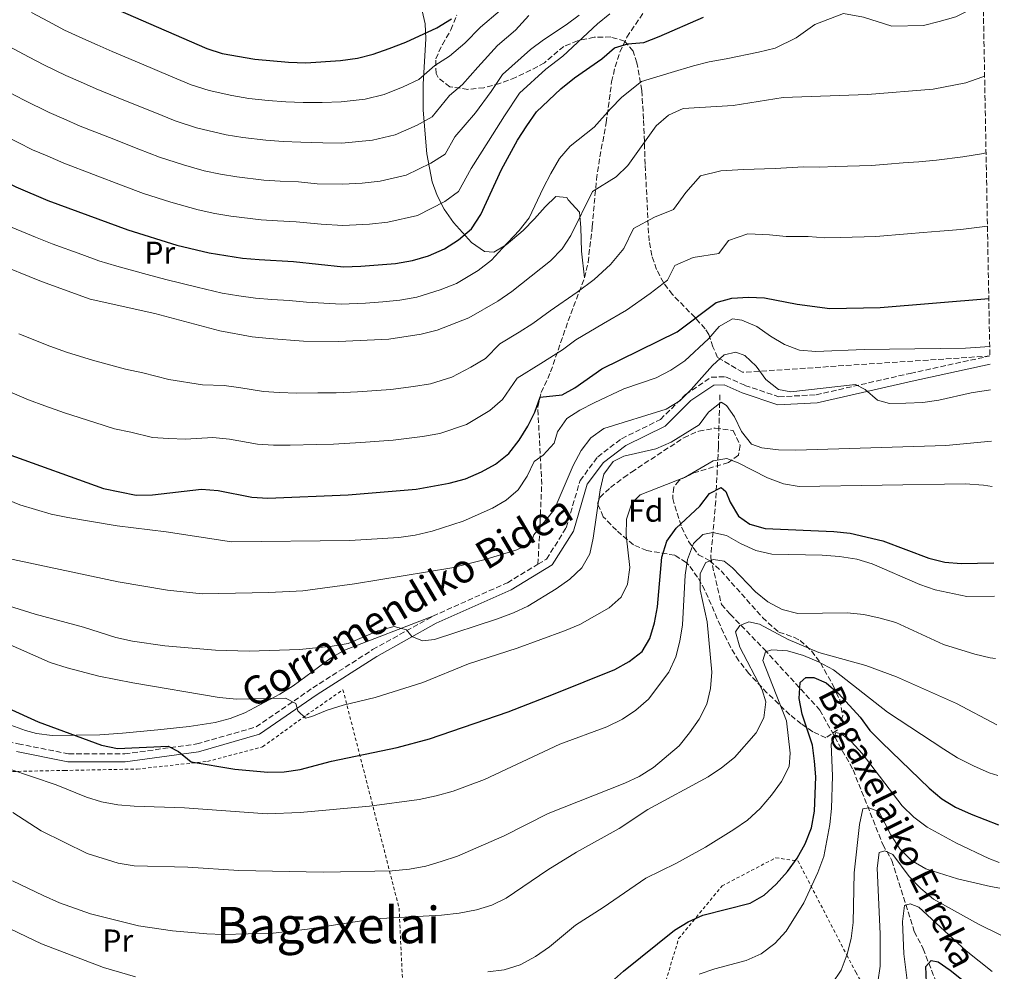
# Model space of a CAD drawing. Units: metres. Extents: x 623541 to 626969, y 4782763 to 4785138.
# Drawn here: x 626642 to 626954, y 4783706 to 4784007 of the extents above; entities that cross this region are included whole.
import ezdxf
from ezdxf.enums import TextEntityAlignment as Align

# ---------------------------------------------------------------- set-up
doc = ezdxf.new("R2010")
doc.units = ezdxf.units.M
doc.header["$MEASUREMENT"] = 0
doc.linetypes.add('DGN Style 2', pattern=[1.739922, 1.043953, -0.695969])
doc.linetypes.add('DGN Style 3', pattern=[2.435891, 1.739922, -0.695969])
for name, color, linetype, lineweight in [('Barranco lineal', 142, 'DGN Style 3', 13), ('Camino', 7, 'DGN Style 3', 0), ('Curva de nivel directora', 30, 'Continuous', 30), ('Curva de nivel intermedia', 30, 'Continuous', 0), ('Etiqueta de uso rústico', 92, 'Continuous', 0), ('Etiqueta de zona arbolada', 92, 'Continuous', 0), ('Línea de cambio de uso (parcela vista)', 92, 'Continuous', 0), ('Margen derecho', 7, 'Continuous', 0), ('Senda', 7, 'DGN Style 3', 0), ('Tela metálica o alambrada', 7, 'DGN Style 2', 0), ('Texto de arroyo-regatas y barrancos', 142, 'Continuous', 0), ('Texto de Área (paraje) menor', 7, 'Continuous', 0), ('Zona arbolada', 92, 'DGN Style 3', 0)]:
    doc.layers.add(name, color=color, linetype=linetype, lineweight=lineweight)
doc.styles.add('Style-Arial', font='arial.ttf')

msp = doc.modelspace()

# ---------------------------------------------------------------- linework, layer by layer
at = {"layer": 'Barranco lineal', "color": 142, "linetype": 'DGN Style 3', "lineweight": 13}
msp.add_polyline3d([(626863.66, 4783887.99, 761.48), (626863.2, 4783871.6, 756.15), (626862.36, 4783854.41, 748.53), (626860.76, 4783836.43, 741.67), (626864.17, 4783821.66, 737.1), (626866.96, 4783818.6, 736.34), (626877.72, 4783807.49, 731.77), (626895.26, 4783788.32, 722.62), (626905.78, 4783769.41, 716.52), (626915.21, 4783745.79, 711.95), (626918.04, 4783740.77, 711.95), (626925.12, 4783718.27, 702.81), (626927.95, 4783712.86, 702.81), (626937.4, 4783688.46, 694.43), (626940.62, 4783683.84, 694.43), (626950.8, 4783661.8, 687.57), (626953.59, 4783655.67, 686.11)], dxfattribs=at)
at = {"layer": 'Camino', "color": 7, "linetype": 'DGN Style 3', "lineweight": 0}
for points in [[(626806.15, 4783834.4, 761.68), (626808.87, 4783836.04, 762.44), (626815.06, 4783845.91, 762.44), (626819.46, 4783860.88, 760.92), (626825.03, 4783868.33, 760.92), (626832.57, 4783874.11, 760.92), (626844.86, 4783880.17, 763.21), (626852.84, 4783888.07, 763.21), (626860.95, 4783893.57, 763.21), (626865.49, 4783893.66, 763.21), (626871.6, 4783890.95, 763.21), (626882.32, 4783887.36, 763.97), (626894.06, 4783887.97, 764.73), (626923.87, 4783894.77, 767.02), (626949.02, 4783900.26, 768.56)], [(626638.54, 4783778.27, 745.56), (626641.8, 4783777.66, 745.68), (626657.75, 4783774.48, 747.2), (626675.49, 4783774.44, 748.73), (626698.28, 4783777.6, 751.01), (626717.01, 4783782.96, 753.3), (626734.96, 4783795.31, 757.11), (626753.89, 4783807.42, 758.63), (626772.89, 4783817.98, 761.68), (626796.47, 4783828.57, 762.44), (626806.15, 4783834.4, 761.68)]]:
    msp.add_polyline3d(points, dxfattribs=at)
at = {"layer": 'Curva de nivel directora', "color": 30, "linetype": 'Continuous', "lineweight": 30, "flags": 128}
for points, elevation in [([(626662.9, 4784014.32), (626701.47, 4783997.46), (626706.28, 4783995.92), (626716.66, 4783994.09), (626727.28, 4783993.12), (626732.72, 4783992.96), (626743.71, 4783993.64), (626749.06, 4783994.46), (626754.01, 4783995.67), (626759.15, 4783997.47), (626764.35, 4783999.47), (626774.14, 4784004.05), (626778.8, 4784006.89)], 825), ([(626538.7, 4784007.82), (626543.53, 4784005.55), (626561.67, 4783995.24), (626580.68, 4783986.9), (626594.77, 4783979.71), (626599.41, 4783976.92), (626608.17, 4783970.81), (626617.56, 4783965.82), (626641.1, 4783953.77), (626651.21, 4783949.39), (626676.46, 4783940.19), (626691.94, 4783935.25), (626702.2, 4783932.83), (626712.71, 4783931.21), (626717.96, 4783930.72), (626728.9, 4783930.15), (626744.71, 4783928.49), (626750.14, 4783928.66), (626761.12, 4783929.53), (626766.47, 4783930.49), (626771.55, 4783931.96)], 800), ([(626771.55, 4783931.96), (626776.55, 4783934.09), (626781.08, 4783936.99), (626785.13, 4783940.41), (626788.12, 4783944.99), (626794.59, 4783959.25), (626799.71, 4783968.45), (626802.63, 4783973.03), (626805.69, 4783977.47), (626813.4, 4783984.76), (626817.72, 4783988.18), (626826.38, 4783994.25), (626830.31, 4783997.66), (626834.53, 4783998.99), (626839.63, 4783999.41), (626844.44, 4784001.21), (626858.46, 4784007.38)], 800), ([(626699.73, 4783858.13), (626705.04, 4783857.77), (626715.69, 4783855.63), (626720.73, 4783855.33), (626746.12, 4783856.35), (626767.62, 4783858.14), (626778.06, 4783860.05), (626783.2, 4783861.46), (626788.27, 4783863.59), (626792.74, 4783866.03), (626796.93, 4783869.45), (626800.25, 4783873.64), (626802.91, 4783878.02), (626805.12, 4783882.51), (626806.86, 4783887.26), (626813.78, 4783887.98), (626817.8, 4783890.16), (626826.33, 4783896.15), (626850.19, 4783907.88), (626862.45, 4783917.15), (626867.4, 4783918.56), (626872.69, 4783918.86), (626877.8, 4783918.69), (626888.06, 4783916.6), (626898.43, 4783915.3), (626914.33, 4783915.61), (626948.68, 4783918.47)], 775), ([(626638.3, 4783869.37), (626668.82, 4783858.38), (626679.14, 4783856.22), (626684.25, 4783856.32), (626699.73, 4783858.13)], 775), ([(626638.69, 4783788.91), (626648.14, 4783784.64), (626668.18, 4783777.18), (626673.24, 4783776.16), (626689.2, 4783776.93), (626692.51, 4783775.23), (626696.5, 4783771.97), (626710.36, 4783769.62), (626720.79, 4783768.65), (626725.96, 4783768.75), (626730.99, 4783769.57), (626740.89, 4783772.12), (626761.62, 4783776.45), (626771.91, 4783779.2), (626796.69, 4783787.8), (626811.05, 4783793.32), (626830.41, 4783801.16), (626835.01, 4783803.67), (626839.07, 4783806.83), (626841.54, 4783810.94), (626842.95, 4783815.88), (626843.9, 4783820.94), (626845.36, 4783836.68), (626846.9, 4783841.68), (626849.83, 4783845.8), (626857.36, 4783852.82), (626860.42, 4783856.81), (626864.05, 4783858.65), (626865.52, 4783857.43), (626866.96, 4783854.06), (626869.53, 4783849.59), (626873.11, 4783847.1), (626877.99, 4783845.69), (626899.68, 4783844.74), (626904.86, 4783844.19), (626915.18, 4783841.84), (626929.69, 4783836.29), (626934.76, 4783835.02), (626939.94, 4783834.66), (626950.24, 4783834.82)], 750), ([(626825.65, 4783698.99), (626833.18, 4783705.81), (626849.29, 4783718.76), (626853.63, 4783721.4), (626858.3, 4783723.52), (626873.28, 4783727.28), (626877.69, 4783729.79), (626881.48, 4783733.27), (626885.07, 4783737.27), (626888.06, 4783741.52), (626890.66, 4783746.02), (626892.59, 4783751.1), (626893.54, 4783756.35), (626893.98, 4783767.16), (626893.62, 4783772.2), (626892.93, 4783777.23), (626889.73, 4783786.98), (626888.72, 4783791.94), (626889.01, 4783796.99), (626890.88, 4783798.66), (626893.36, 4783798.64), (626897.26, 4783796.89), (626901.19, 4783793.56), (626908.01, 4783786.03), (626911.11, 4783781.9), (626914.85, 4783778.05), (626929.79, 4783763.67), (626933.85, 4783760.28), (626938.16, 4783757.62), (626943.11, 4783755.36), (626951.79, 4783752.04)], 725), ([(626928.97, 4783702.22), (626928.74, 4783707.25), (626930.47, 4783709.18), (626932.64, 4783708.7), (626936.49, 4783706.09), (626944.74, 4783699.51)], 700)]:
    msp.add_lwpolyline(points, dxfattribs=dict(at, elevation=elevation))
at = {"layer": 'Curva de nivel intermedia', "color": 30, "linetype": 'Continuous', "lineweight": 0, "flags": 128}
for points, elevation in [([(626887.81, 4784000.8), (626893.7, 4784005.07), (626902.73, 4784008.5), (626909.05, 4784007.4), (626918.02, 4784004.54), (626928.02, 4784004.72), (626933.01, 4784006.01), (626938.25, 4784007.44), (626945.12, 4784010.85), (626946.93, 4784012.1)], 795), ([(626828.85, 4784008.47), (626824.99, 4784005.25), (626813.99, 4783995.02), (626808.61, 4783990.93), (626800.31, 4783983.36), (626795.53, 4783976.14), (626790.5, 4783968.21), (626785.02, 4783959.53), (626780.98, 4783952.22), (626776.69, 4783949.09), (626768.04, 4783944.7), (626758.71, 4783942.52), (626752.84, 4783941.97), (626744.51, 4783941.52), (626737.62, 4783941.88), (626729.66, 4783942.71), (626723.82, 4783942.99), (626718.69, 4783943.3), (626709.05, 4783944.47), (626704, 4783945.28), (626698.7, 4783946.47), (626690.05, 4783948.9), (626681.46, 4783951.64), (626674.99, 4783954.09), (626665.64, 4783957.63), (626656.29, 4783961.17), (626650.96, 4783963.49), (626646.38, 4783965.48), (626637.31, 4783970.05)], 805), ([(626819.22, 4784007.99), (626815.09, 4784004.9), (626807.85, 4784000.17), (626803.81, 4783997.11), (626794.93, 4783989.24), (626791.35, 4783983.83), (626786.41, 4783977.17), (626779.85, 4783969.51), (626776.82, 4783964.03), (626772.3, 4783961.18), (626764.53, 4783957.44), (626756.3, 4783955.5), (626750.56, 4783954.89), (626744.31, 4783954.55), (626736.39, 4783954.65), (626730.43, 4783955.27), (626724.68, 4783955.52), (626719.43, 4783955.89), (626710.95, 4783956.88), (626705.8, 4783957.72), (626700.6, 4783958.83), (626694.1, 4783960.66), (626686.46, 4783963.1), (626679.99, 4783965.64), (626670.68, 4783969.3), (626661.38, 4783972.96), (626656.24, 4783975.19), (626651.66, 4783977.19), (626643.71, 4783981.12), (626638.91, 4783983.63)], 810), ([(626803.24, 4784007.88), (626799.01, 4784003.28), (626793.33, 4783998.4), (626787.16, 4783991.52), (626782.32, 4783986.13), (626778.22, 4783982.59), (626772.66, 4783975.85), (626767.92, 4783973.28), (626761.03, 4783970.19), (626753.88, 4783968.49), (626744.11, 4783967.58), (626738.16, 4783967.6), (626731.19, 4783967.84), (626725.55, 4783968.06), (626720.16, 4783968.47), (626712.85, 4783969.28), (626707.6, 4783970.16), (626698.16, 4783972.41), (626691.46, 4783974.55), (626684.98, 4783977.2), (626675.73, 4783980.97), (626666.47, 4783984.74), (626661.51, 4783986.9), (626656.93, 4783988.9), (626650.11, 4783992.19), (626645.13, 4783994.82), (626638.93, 4783998.07)], 815), ([(626794.22, 4784009.45), (626787.99, 4784004.24), (626782.98, 4783999.2), (626778.23, 4783995.09), (626773.55, 4783992.09), (626768.5, 4783987.66), (626763.53, 4783985.38), (626757.52, 4783982.93), (626751.47, 4783981.48), (626743.91, 4783980.61), (626737.94, 4783980.44), (626731.96, 4783980.4), (626726.42, 4783980.59), (626720.9, 4783981.05), (626714.75, 4783981.69), (626709.4, 4783982.61), (626702.22, 4783984.16), (626696.47, 4783986.01), (626689.98, 4783988.75), (626680.77, 4783992.64), (626671.56, 4783996.53), (626666.79, 4783998.61), (626662.21, 4784000.61), (626656.51, 4784003.25), (626651.36, 4784006.01), (626646.05, 4784008.81)], 820), ([(626639.87, 4783940.84), (626647.27, 4783937.78), (626652.54, 4783935.76), (626661.93, 4783932.33), (626667.3, 4783930.36), (626672.97, 4783928.65), (626682.62, 4783926.05), (626688.46, 4783924.46), (626698.43, 4783921.97), (626706.36, 4783920.12), (626711.61, 4783919.25), (626716.89, 4783918.54), (626722.05, 4783918.13), (626727.52, 4783917.78), (626732.95, 4783917.3), (626743.91, 4783916.64), (626751.61, 4783916.99), (626757.06, 4783917.34), (626762.53, 4783917.94), (626767.82, 4783918.81), (626775.24, 4783921.12), (626780.41, 4783923.21), (626787.27, 4783927.31), (626791.49, 4783930.53), (626794.95, 4783934.37), (626800.17, 4783939.96), (626803.37, 4783943.95), (626807.77, 4783953.3), (626810.19, 4783957.94), (626812.99, 4783962.64), (626816.34, 4783966.58), (626823.96, 4783972.61), (626829.05, 4783978.37), (626832.7, 4783982.03), (626838.84, 4783987.04), (626848.24, 4783989.87), (626855.31, 4783992.03), (626860.24, 4783993.24), (626865.7, 4783994.21), (626875.85, 4783996.31), (626881.19, 4783997.59), (626887.81, 4784000.8)], 795), ([(626634.06, 4783929.9), (626649.17, 4783923.84), (626664.6, 4783918.19), (626684.99, 4783913.67), (626705.59, 4783908.18), (626715.83, 4783906.35), (626721.15, 4783905.8), (626732.03, 4783904.97), (626743.1, 4783904.79), (626758.99, 4783905.62), (626769.18, 4783907.13), (626774.26, 4783908.47), (626784.26, 4783912.34), (626793.46, 4783917.62), (626797.85, 4783920.65), (626810.16, 4783930.39), (626813.76, 4783934.12), (626816.56, 4783938.37), (626823.36, 4783952.25), (626830.86, 4783956.91), (626834.52, 4783960.46), (626843.57, 4783973.01), (626847.37, 4783976.42), (626852.04, 4783978.54), (626867.87, 4783979.44), (626883.66, 4783981.97), (626910.29, 4783982.88), (626931.14, 4783984.6), (626941.38, 4783986.63), (626946.52, 4783988.43), (626947.37, 4783988.77)], 790), ([(626857.51, 4783957.18), (626863.96, 4783958.78), (626871.18, 4783959.19), (626881.18, 4783959.55), (626890.11, 4783960.09), (626895.25, 4783959.97), (626900.24, 4783960.12), (626911.64, 4783960.46), (626916.62, 4783960.87), (626921.6, 4783961.28), (626926.59, 4783961.69), (626932.18, 4783962.16), (626940.43, 4783963.22), (626946.39, 4783964.13), (626947.82, 4783964.49)], 785), ([(626642.03, 4783907.3), (626651.8, 4783903.39), (626657.4, 4783901.35), (626665.36, 4783898.93), (626675.77, 4783896.09), (626681.23, 4783894.9), (626689.48, 4783892.8), (626700.13, 4783891.09), (626706.91, 4783890.91), (626712.24, 4783890.16), (626719.33, 4783889.08), (626724.33, 4783888.72), (626729.93, 4783888.49), (626736.59, 4783888.57), (626742.31, 4783888.57), (626749.09, 4783888.96), (626759.68, 4783889.61), (626766.81, 4783890.58), (626772.14, 4783891.44), (626778.93, 4783893.51), (626784.92, 4783896.67), (626789.59, 4783899.44), (626794.1, 4783904.05), (626800.23, 4783907.74), (626804.5, 4783910.49), (626809.96, 4783914.55), (626818.54, 4783920.44), (626823.93, 4783924.41), (626829.1, 4783929.21), (626833.32, 4783934.29), (626836.39, 4783940.55), (626843.04, 4783944.13), (626848.95, 4783946.53), (626852.85, 4783951.94), (626857.51, 4783957.18)], 785), ([(626884.62, 4783938.07), (626891.56, 4783938.03), (626896.84, 4783937.64), (626901.84, 4783937.76), (626912.98, 4783938.03), (626922.95, 4783938.86), (626927.93, 4783939.27), (626933.22, 4783939.71), (626939.86, 4783940.26), (626948.26, 4783941.25)], 780), ([(626634.88, 4783890.75), (626645.05, 4783886.38), (626650.2, 4783884.51), (626656.47, 4783882.25), (626666, 4783879.27), (626672.3, 4783877.23), (626677.47, 4783876.13), (626684.31, 4783874.51), (626689.33, 4783874.15), (626694.67, 4783873.99), (626703.32, 4783874.52), (626708.64, 4783873.97), (626717.51, 4783872.35), (626722.53, 4783872.03), (626727.83, 4783872.01), (626736.16, 4783872.25), (626741.51, 4783872.35), (626750.1, 4783872.86), (626760.37, 4783873.61), (626769.67, 4783874.81), (626775.1, 4783875.74), (626783.6, 4783878.55), (626790.92, 4783883.06), (626794.92, 4783886.54), (626799.61, 4783893.28), (626807.01, 4783897.86), (626813.88, 4783902.24), (626818.14, 4783905.35), (626826.92, 4783910.5), (626834.1, 4783914.69), (626841.64, 4783920.05), (626847.15, 4783924.22), (626849.42, 4783928.85), (626855.22, 4783931.34), (626863.38, 4783932.61), (626866.39, 4783936.8), (626872.54, 4783938.83), (626879.4, 4783938.54), (626884.62, 4783938.07)], 780), ([(626863.41, 4783909.63), (626867.68, 4783912), (626870.57, 4783911.53), (626875.39, 4783909.6), (626879.71, 4783906.47), (626884.08, 4783903.88), (626888.83, 4783902.14), (626894.01, 4783901.65), (626909.25, 4783902.27), (626941.32, 4783902.7), (626948.97, 4783903.28)], 770), ([(626618.02, 4783863.2), (626642.31, 4783853.2), (626652.25, 4783850.25), (626657.51, 4783849.18), (626673.14, 4783846.6), (626688.63, 4783844.61), (626709.25, 4783841.48), (626746.62, 4783841.94), (626762.19, 4783842.9), (626767.35, 4783843.59), (626772.75, 4783844.88), (626782.51, 4783848.01), (626791.73, 4783852.19), (626796.07, 4783854.69), (626799.93, 4783857.98), (626802.79, 4783862.22), (626804.99, 4783866.85), (626807.84, 4783868.87), (626811.3, 4783872.67), (626812.34, 4783876.29), (626815.33, 4783880.54), (626819.34, 4783883.1), (626823.88, 4783885.48), (626833.35, 4783889.92), (626843.56, 4783893.4), (626848.16, 4783895.78), (626852.56, 4783898.74), (626860.08, 4783905.7), (626863.41, 4783909.63)], 770), ([(626636.8, 4783836.69), (626673.42, 4783828.89), (626689.05, 4783826.18), (626700.01, 4783825.09), (626721.02, 4783825.43), (626731.81, 4783825.97), (626748.13, 4783828.25), (626778.87, 4783833.3), (626789.42, 4783835.93), (626799.51, 4783838.94), (626803.99, 4783841.26), (626804.85, 4783843.7), (626811.31, 4783851.61), (626817.32, 4783865.61), (626819.78, 4783870.37), (626822.91, 4783874.36), (626826.98, 4783877.32), (626846.64, 4783883.4), (626850.97, 4783886.1), (626854.63, 4783889.64), (626861.29, 4783897.24), (626865.02, 4783900.65), (626868.67, 4783901.51), (626871.51, 4783900.38), (626875.18, 4783897.05), (626878.2, 4783892.85), (626882.19, 4783889.66), (626886.14, 4783888.88), (626906.58, 4783891.25), (626909.63, 4783889.67), (626913.49, 4783886.28)], 765), ([(626913.49, 4783886.28), (626917.31, 4783885.24), (626922.48, 4783885.34), (626927.84, 4783885.57), (626932.93, 4783886.26), (626943.1, 4783888.62), (626949.22, 4783889.56)], 765), ([(626677.92, 4783810.06), (626688.23, 4783808.63), (626704.23, 4783807.3), (626714.85, 4783806.92), (626730.81, 4783807.43), (626741.13, 4783808.48), (626746.16, 4783809.36), (626755.57, 4783813.41), (626760.72, 4783814.69), (626764.6, 4783813.72), (626766.28, 4783811.52), (626769.64, 4783810.22), (626773.43, 4783810.62), (626793.34, 4783817.16), (626798.41, 4783819.03), (626802.95, 4783821.21), (626811.94, 4783826.69), (626816.21, 4783829.72), (626820, 4783833.33), (626822.6, 4783837.7), (626823.61, 4783842.63), (626825.8, 4783857.99), (626827.01, 4783862.92), (626829.88, 4783866.91), (626833.32, 4783868.61), (626843.42, 4783870.91), (626848.29, 4783872.96), (626857.15, 4783878.51), (626860.09, 4783882.49), (626864.09, 4783885.65), (626865.74, 4783884.63), (626868.3, 4783881.01), (626870.49, 4783876.34), (626873.71, 4783872.41), (626876.94, 4783871.23), (626882.25, 4783870.62), (626887.69, 4783870.52), (626935.13, 4783871.91), (626949.52, 4783873.35)], 760), ([(626637.42, 4783809.74), (626651.88, 4783803.34), (626657.28, 4783801.62), (626667.29, 4783799.06), (626678.06, 4783796.91), (626705.33, 4783792.27), (626710.9, 4783791.79), (626726.35, 4783792.03), (626729.59, 4783790.39), (626730.22, 4783788.05), (626732.62, 4783785.8), (626734.64, 4783786.23), (626739.51, 4783788.29), (626744.52, 4783789.9), (626754.69, 4783792.32), (626769.79, 4783797), (626784.14, 4783802.98), (626799.62, 4783807.93), (626814.58, 4783813.33), (626819.38, 4783815.32), (626828.71, 4783820.61), (626832.5, 4783823.96), (626834.45, 4783828.12), (626835.2, 4783833.37), (626834.02, 4783843.63), (626834.12, 4783848.67), (626835.78, 4783853.74), (626838.48, 4783856.35), (626852.71, 4783861.99), (626861.52, 4783867.14), (626865.89, 4783867.88), (626869.45, 4783866.51), (626878.71, 4783861.72), (626883.79, 4783859.85), (626888.71, 4783858.97), (626941.2, 4783859.79), (626946.97, 4783859.38), (626949.79, 4783858.98)], 755), ([(626638.91, 4783769.78), (626653.87, 4783764.71), (626663.38, 4783760.77), (626668.19, 4783759.29), (626673.31, 4783758.34), (626678.49, 4783757.92), (626694.35, 4783757.44), (626720.51, 4783755.47), (626730.97, 4783755.93), (626752.87, 4783757.93), (626768.6, 4783760), (626773.95, 4783761.16), (626779.29, 4783762.63), (626789.23, 4783766.36), (626813.11, 4783777.57), (626827.93, 4783782.96), (626832.86, 4783785.42), (626837.12, 4783788.25), (626841.05, 4783791.73), (626847.49, 4783800.3), (626849.76, 4783805.12), (626851.03, 4783810.13), (626851.85, 4783815.31), (626852.66, 4783830.91), (626853.41, 4783835.9), (626855.34, 4783840.98), (626858.23, 4783843.85), (626861.43, 4783844.44), (626865.77, 4783843.48), (626870.14, 4783841.01), (626875.03, 4783838.75), (626880.09, 4783837.6), (626896, 4783837.32), (626901.51, 4783836.91), (626906.96, 4783836.03), (626911.84, 4783834.55), (626926.83, 4783827.97), (626931.77, 4783826.3), (626941.7, 4783824.2), (626950.44, 4783824.32)], 745), ([(626640.17, 4783755.95), (626649.12, 4783750.1), (626663.6, 4783742.92), (626673.48, 4783739.91), (626678.47, 4783739.09), (626695.44, 4783738.63), (626711.56, 4783737.57), (626738.29, 4783737.05), (626760.01, 4783737.47), (626765.57, 4783737.97), (626770.66, 4783738.92), (626775.6, 4783740.39), (626780.74, 4783742.13), (626795.48, 4783748.57), (626809.35, 4783755.59), (626833.65, 4783765.16), (626838.19, 4783767.28), (626842.72, 4783770.12), (626850.77, 4783777.02), (626854.09, 4783781.08), (626857.09, 4783785.46), (626859.55, 4783790.15), (626860.7, 4783795.08), (626861.12, 4783800.33), (626859.63, 4783816.21), (626857.4, 4783826.32), (626857.43, 4783831.49), (626859.2, 4783834.93), (626861.67, 4783835.96), (626865.01, 4783835.43), (626867.61, 4783833.32), (626874.89, 4783825.67), (626878.82, 4783822.54), (626883.32, 4783820.08), (626888.32, 4783818.87), (626903.96, 4783819.04), (626909.21, 4783818.49), (626914.34, 4783817.41), (626919.34, 4783816), (626934.4, 4783809.09), (626944.22, 4783805.95), (626949.09, 4783804.8), (626950.81, 4783804.62)], 740), ([(626626.83, 4783824.98), (626647.18, 4783818.63), (626662.45, 4783814.54), (626672.66, 4783811.27), (626677.92, 4783810.06)], 760), ([(626640, 4783734.34), (626649.72, 4783729.68), (626654.87, 4783727.42), (626664.69, 4783723.88), (626679.83, 4783720.12), (626690.59, 4783718.56), (626701.42, 4783717.53), (626706.59, 4783717.37), (626722.43, 4783717.81), (626733.27, 4783719.07), (626754.48, 4783722.3), (626775.67, 4783723.43), (626781.23, 4783724.06), (626786.77, 4783725.15), (626791.59, 4783726.62), (626796.06, 4783728.87), (626809.24, 4783737.83), (626818.36, 4783743.38), (626831.83, 4783750.91), (626840.88, 4783756.91), (626859.93, 4783767.24), (626864.13, 4783770), (626868.32, 4783773.36), (626875.11, 4783781.09), (626877.51, 4783785.85), (626878.19, 4783790.9), (626877.01, 4783794.67), (626869.93, 4783808.22), (626868.59, 4783813.04), (626869.93, 4783815.09), (626872.85, 4783816.2), (626876.14, 4783815.48), (626885.21, 4783810.61), (626894.97, 4783806.55), (626909.85, 4783802.39), (626919.55, 4783798.78), (626938.5, 4783790.37), (626951.2, 4783783.61)], 735), ([(626790.32, 4783705.53), (626795.48, 4783706.16), (626800.49, 4783707.76), (626805.35, 4783710.35), (626809.81, 4783713.44), (626818.05, 4783720.35), (626826.78, 4783725.89), (626840.29, 4783735.19), (626849.75, 4783739.82), (626859.08, 4783744.98), (626868.07, 4783750.59), (626872.4, 4783753.55), (626876.45, 4783757.23), (626879.97, 4783761.43), (626883.1, 4783765.68), (626885.62, 4783770.44), (626885.87, 4783774.64), (626884.69, 4783784.89), (626877.24, 4783803.93), (626878.04, 4783806.7), (626880.06, 4783807.32), (626885.04, 4783807.03), (626890.11, 4783805.56), (626894.86, 4783803.55), (626899.56, 4783801.03), (626916.65, 4783787.68), (626934.42, 4783775.91), (626938.8, 4783773.25), (626943.82, 4783770.73), (626948.84, 4783768.47), (626951.5, 4783767.63)], 730), ([(626894.63, 4783736.91), (626896.5, 4783741.99), (626898.4, 4783752.17), (626898.95, 4783757.22), (626899.27, 4783767.51), (626898.82, 4783777.58), (626900.32, 4783781.21), (626902.09, 4783780.79), (626905.28, 4783778.3), (626908.63, 4783774.57), (626921.33, 4783758.05), (626925, 4783754.46), (626929.25, 4783751.33), (626938.51, 4783746.28), (626948.69, 4783741.43), (626952.01, 4783740.1)], 720), ([(626573.62, 4783685.14), (626580.16, 4783715.97), (626581.19, 4783726.66), (626581.38, 4783737.27), (626580.75, 4783742.69), (626579.67, 4783747.65), (626575.19, 4783762.29), (626575.55, 4783767.4), (626577.36, 4783768.81), (626579.92, 4783768.6), (626584.08, 4783766.39), (626595.93, 4783756.61), (626606.94, 4783745.95), (626618.1, 4783734.06), (626622.04, 4783730.54), (626630.08, 4783724.34), (626634.32, 4783721.48), (626649.19, 4783714.37), (626668.78, 4783706.96), (626678.86, 4783703.95)], 730), ([(626899.19, 4783701.86), (626901.99, 4783706.04), (626903.86, 4783711.19), (626905.14, 4783716.06), (626905.82, 4783721.18), (626906.17, 4783736.83), (626907.77, 4783752.12), (626908.85, 4783757.05), (626910.81, 4783757.41), (626913.91, 4783756.23), (626917.72, 4783748.91), (626920.56, 4783744.44), (626924.23, 4783740.78), (626928.8, 4783738.12), (626938.81, 4783734.91), (626949.27, 4783732.5), (626952.16, 4783732.01)], 715), ([(626907.31, 4783688.6), (626910.05, 4783692.52), (626912.18, 4783697.21), (626913.59, 4783702.28), (626914.34, 4783707.33), (626914.34, 4783717.55), (626913.41, 4783738.28), (626914.03, 4783743.27), (626915.85, 4783743.83), (626918.36, 4783742.7), (626923.48, 4783735.73), (626927.15, 4783731.94), (626931.21, 4783728.55), (626945.44, 4783720.58), (626952.44, 4783717.17)], 710), ([(626857.16, 4783704.82), (626862.03, 4783706.55), (626872, 4783709.17), (626876.67, 4783711.22), (626881.06, 4783714.52), (626884.65, 4783718.38), (626890.17, 4783727.4), (626894.63, 4783736.91)], 720), ([(626923.04, 4783701.09), (626921.79, 4783711.21), (626921.4, 4783721.48), (626922.08, 4783726.54), (626923.84, 4783727.1), (626926.55, 4783725.97), (626941.48, 4783712.19), (626949.79, 4783705.67)], 705)]:
    msp.add_lwpolyline(points, dxfattribs=dict(at, elevation=elevation))
at = {"layer": 'Línea de cambio de uso (parcela vista)', "color": 92, "linetype": 'Continuous', "lineweight": 0}
for points in [[(626769.58, 4784009.39, 825.67), (626770.53, 4784005.28, 824.73), (626770.68, 4784000.52, 823.52), (626769.87, 4783986.17, 819.15), (626769.9, 4783977.95, 816.35), (626770.97, 4783964.15, 810.71), (626772.74, 4783955.36, 806.63), (626774.31, 4783951.03, 804.65), (626776.5, 4783946.72, 802.79), (626779.44, 4783942.41, 801.09), (626785.13, 4783936.1, 798.91), (626789.23, 4783933.27, 797.54), (626792.23, 4783933.12, 796.54), (626796.14, 4783935.36, 795.2), (626801.47, 4783939.93, 793.49), (626805.06, 4783943.58, 792.89), (626808.4, 4783947.42, 792.89), (626811.79, 4783950.67, 792.73), (626815.31, 4783950.35, 791.96), (626815.72, 4783949.58, 791.2), (626819.3, 4783945.74, 790.44), (626819.75, 4783940.89, 789.42), (626819.92, 4783933.39, 788.2), (626820.84, 4783924.92, 785.11)], [(626639.47, 4783783.53, 749.11), (626644.11, 4783781.85, 749.78), (626647.56, 4783780.95, 750.05), (626652.51, 4783780.27, 750.05), (626667.63, 4783780.46, 750.74), (626674.79, 4783781, 750.79), (626685.99, 4783782.03, 751.34), (626695.88, 4783783.15, 752.18), (626704.08, 4783784.39, 753.1), (626708.88, 4783785.62, 753.73), (626713.48, 4783787.45, 754.38), (626724.58, 4783793.37, 756.15), (626728.8, 4783796.01, 756.96), (626740.77, 4783804.82, 759.65), (626745.01, 4783807.3, 760.36), (626772.89, 4783817.98, 763.01)]]:
    msp.add_polyline3d(points, dxfattribs=at)
at = {"layer": 'Margen derecho', "color": 7, "linetype": 'Continuous', "lineweight": 0}
msp.add_polyline3d([(626641.32, 4783775.2, 745.68), (626657.5, 4783771.98, 747.2), (626675.66, 4783771.94, 748.73), (626698.79, 4783775.15, 751.01), (626718.09, 4783780.67, 753.3), (626736.34, 4783793.23, 757.11), (626755.17, 4783805.27, 758.63), (626774.01, 4783815.74, 761.68), (626797.63, 4783826.35, 762.44), (626810.68, 4783834.21, 762.44), (626817.36, 4783844.88, 762.44), (626821.74, 4783859.74, 760.92), (626826.82, 4783866.55, 760.92), (626833.89, 4783871.98, 760.92), (626846.33, 4783878.11, 763.21), (626854.44, 4783886.13, 763.21), (626861.73, 4783891.08, 763.21), (626864.99, 4783891.15, 763.21), (626870.69, 4783888.62, 763.21), (626881.97, 4783884.84, 763.97), (626894.4, 4783885.48, 764.73), (626924.42, 4783892.33, 767.02), (626949.07, 4783897.71, 768.53)], dxfattribs=at)
at = {"layer": 'Senda', "color": 7, "linetype": 'DGN Style 3', "lineweight": 0}
msp.add_polyline3d([(626806.15, 4783834.4, 761.68), (626806.8, 4783847.56, 763.97), (626807.35, 4783859.66, 768.54), (626806.09, 4783884.22, 774.64), (626807.19, 4783888.76, 776.17), (626810.16, 4783895.23, 778.45), (626815.7, 4783911.34, 782.26), (626820.84, 4783924.92, 786.02), (626821.99, 4783929.85, 787.15), (626823.32, 4783941.14, 789.11), (626824.64, 4783956.04, 790.36), (626825.72, 4783963.21, 791.41), (626827.75, 4783974.01, 793.69), (626829.45, 4783986.92, 797.5), (626830.51, 4783991.64, 798.51), (626832.08, 4783996.3, 799.51), (626834.24, 4784001.06, 800.54), (626840.69, 4784010.55, 802.83)], dxfattribs=at)
at = {"layer": 'Tela metálica o alambrada', "color": 7, "linetype": 'DGN Style 2', "lineweight": 0}
for points in [[(626714.3, 4783663.04, 716.52), (626684.22, 4783664.4, 718.05), (626657.92, 4783672.48, 718.81), (626641.42, 4783678.01, 720.34), (626627.36, 4783698.81, 724.15), (626631.81, 4783730.5, 733.29), (626636.53, 4783768.84, 743.96), (626656.42, 4783769.22, 747.77), (626679.44, 4783769.67, 749.29), (626701.63, 4783772.06, 750.05), (626719.11, 4783776.69, 752.34), (626732.96, 4783786.72, 756.15), (626744.51, 4783794.75, 756.15), (626762.25, 4783725.63, 736.34), (626764.93, 4783668.32, 719.57), (626743.16, 4783663.6, 718.81), (626736.53, 4783663.47, 718.05), (626714.3, 4783663.04, 716.52)], [(626922.6, 4783607.4, 685.28), (626894.64, 4783640.41, 699.76), (626866.22, 4783676.93, 712.71), (626846.27, 4783699.17, 721.86), (626846.59, 4783702.69, 722.62), (626850.62, 4783716.04, 724.91), (626864.35, 4783732.7, 728.72), (626881.34, 4783741.61, 727.19), (626888.39, 4783740.58, 724.91), (626903.8, 4783710.83, 716.52), (626906.63, 4783705.42, 715.76), (626942.62, 4783641.35, 692.9), (626950.68, 4783628.24, 686.04), (626945.76, 4783619.95, 686.81), (626932.72, 4783608.38, 685.28), (626928.45, 4783607.51, 685.28), (626922.6, 4783607.4, 685.28)]]:
    msp.add_polyline3d(points, dxfattribs=at)
at = {"layer": 'Zona arbolada', "color": 92, "linetype": 'DGN Style 3', "lineweight": 0}
for points in [[(626944.7093, 4784131.25, 756.9148), (626949.02, 4783900.26, 768.56), (626870.86, 4783895.09, 771.4), (626862.93, 4783899.81, 773.16), (626861.47, 4783903.17, 777.49), (626860.17, 4783907, 781.65), (626859.01, 4783908.88, 782.82), (626855.8, 4783912.4, 783.75), (626848.67, 4783919.66, 784.81), (626845.85, 4783923.45, 785.87), (626843.67, 4783927.62, 787.62), (626842.1, 4783932.04, 789.58), (626841.3, 4783936.63, 791.2), (626840.96, 4783941.46, 792.17), (626840.29, 4783956.36, 793.8), (626840.04, 4783960.8, 795.01), (626839.55, 4783975.13, 800.72), (626838.99, 4783984.24, 804.86), (626837.42, 4783992.93, 809.12), (626836.22, 4783996.63, 811.01), (626833.54, 4783999.75, 813.34), (626829.17, 4784001.11, 815.91), (626823.94, 4784001.04, 818.46), (626818.65, 4783999.91, 820.75), (626814.34, 4783998.15, 822.44), (626808.2, 4783992.96, 822.44), (626803.84, 4783990.59, 822.73), (626799.09, 4783988.32, 823.01), (626794.11, 4783986.41, 823.34), (626789.04, 4783985.07, 823.79), (626784.02, 4783984.55, 824.41), (626778.3, 4783985.35, 825.49), (626774.56, 4783988.26, 827.31), (626773.92, 4783989.56, 827.78), (626773.85, 4783994.15, 829), (626775.93, 4783998.75, 830.21), (626778.64, 4784003.37, 831.39), (626780.45, 4784008.04, 832.55)], [(626949.02, 4783900.26, 772.1), (626870.86, 4783895.09, 771.4), (626862.93, 4783899.81, 773.16), (626861.47, 4783903.17, 777.49), (626860.17, 4783907, 781.65), (626859.01, 4783908.88, 782.82), (626855.8, 4783912.4, 783.75), (626848.67, 4783919.66, 784.81), (626845.85, 4783923.45, 785.87), (626843.67, 4783927.62, 787.62), (626842.1, 4783932.04, 789.58), (626841.3, 4783936.63, 791.2), (626840.96, 4783941.46, 792.17), (626840.29, 4783956.36, 793.8), (626840.04, 4783960.8, 795.01), (626839.55, 4783975.13, 800.72), (626838.99, 4783984.24, 804.86), (626837.42, 4783992.93, 809.12), (626836.22, 4783996.63, 811.01), (626833.54, 4783999.75, 813.34), (626829.17, 4784001.11, 815.91), (626823.94, 4784001.04, 818.46), (626818.65, 4783999.91, 820.75), (626814.34, 4783998.15, 822.44), (626808.2, 4783992.96, 822.44), (626803.84, 4783990.59, 822.73), (626799.09, 4783988.32, 823.01), (626794.11, 4783986.41, 823.34), (626789.04, 4783985.07, 823.79), (626784.02, 4783984.55, 824.41), (626778.3, 4783985.35, 825.49), (626774.56, 4783988.26, 827.31), (626773.92, 4783989.56, 827.78), (626773.85, 4783994.15, 829), (626775.93, 4783998.75, 830.21), (626778.64, 4784003.37, 831.39), (626780.45, 4784008.04, 832.55)], [(626897.21, 4783779.54, 730.33), (626893.02, 4783781.47, 730.94), (626889.4, 4783783.91, 732.33), (626885.78, 4783786.85, 734.18), (626878.56, 4783793.8, 738.29), (626872.84, 4783799.88, 740.91), (626869.63, 4783803.91, 742.06), (626867.01, 4783808.23, 743.1), (626864.8, 4783812.74, 744.09), (626858.91, 4783826.24, 747.11), (626856.62, 4783830.35, 748.3), (626853.87, 4783834.08, 749.65), (626853.04, 4783835.01, 750.05), (626849.38, 4783837.25, 751.98), (626840.59, 4783838.76, 757.1), (626836.31, 4783840.55, 759.47), (626830.95, 4783845.14, 761.79), (626826.81, 4783849.45, 763.3), (626824.97, 4783853.57, 764.28), (626825.71, 4783855.55, 764.53), (626829.09, 4783858.72, 764.07), (626833.25, 4783861.81, 763.18), (626835.7, 4783863.55, 763.01), (626852.27, 4783874.41, 763.77), (626856.99, 4783876.53, 763.9), (626862.2, 4783877.46, 763.96), (626867.83, 4783876.66, 763.77), (626870.05, 4783872, 762.49), (626869.54, 4783868.89, 761.48), (626866.35, 4783866.59, 760.54), (626855.41, 4783863.29, 759.21), (626850.75, 4783860.92, 758.39), (626849.06, 4783858.74, 757.67), (626848.74, 4783855.22, 755.39), (626851.56, 4783846.16, 753.45), (626853.78, 4783841.63, 752.5), (626856.89, 4783837.43, 751.58), (626860.44, 4783835.54, 750.81), (626864.02, 4783832.33, 749.83), (626877.16, 4783817.58, 745.45), (626880.69, 4783814.27, 744.4), (626882.34, 4783812.95, 743.96), (626887.06, 4783811.31, 744.18), (626889.03, 4783810.35, 743.96), (626892.61, 4783806.99, 742.38), (626895.49, 4783803.22, 740.72), (626899.45, 4783796.11, 737.86), (626901.54, 4783791.52, 736.31), (626902.53, 4783786.59, 734.78), (626900.9, 4783782.09, 733.29), (626897.21, 4783779.54, 730.33)]]:
    msp.add_polyline3d(points, dxfattribs=at)
msp.add_polyline3d([(626900.9, 4783782.09, 733.29), (626897.21, 4783779.54, 730.33), (626893.02, 4783781.47, 730.94), (626889.4, 4783783.91, 732.33), (626885.78, 4783786.85, 734.18), (626878.56, 4783793.8, 738.29), (626872.84, 4783799.88, 740.91), (626869.63, 4783803.91, 742.06), (626867.01, 4783808.23, 743.1), (626864.8, 4783812.74, 744.09), (626858.91, 4783826.24, 747.11), (626856.62, 4783830.35, 748.3), (626853.87, 4783834.08, 749.65), (626853.04, 4783835.01, 750.05), (626849.38, 4783837.25, 751.98), (626840.59, 4783838.76, 757.1), (626836.31, 4783840.55, 759.47), (626830.95, 4783845.14, 761.79), (626826.81, 4783849.45, 763.3), (626824.97, 4783853.57, 764.28), (626825.71, 4783855.55, 764.53), (626829.09, 4783858.72, 764.07), (626833.25, 4783861.81, 763.18), (626835.7, 4783863.55, 763.01), (626852.27, 4783874.41, 763.77), (626856.99, 4783876.53, 763.9), (626862.2, 4783877.46, 763.96), (626867.83, 4783876.66, 763.77), (626870.05, 4783872, 762.49), (626869.54, 4783868.89, 761.48), (626866.35, 4783866.59, 760.54), (626855.41, 4783863.29, 759.21), (626850.75, 4783860.92, 758.39), (626849.06, 4783858.74, 757.67), (626848.74, 4783855.22, 755.39), (626851.56, 4783846.16, 753.45), (626853.78, 4783841.63, 752.5), (626856.89, 4783837.43, 751.58), (626860.44, 4783835.54, 750.81), (626864.02, 4783832.33, 749.83), (626877.16, 4783817.58, 745.45), (626880.69, 4783814.27, 744.4), (626882.34, 4783812.95, 743.96), (626887.06, 4783811.31, 744.18), (626889.03, 4783810.35, 743.96), (626892.61, 4783806.99, 742.38), (626895.49, 4783803.22, 740.72), (626899.45, 4783796.11, 737.86), (626901.54, 4783791.52, 736.31), (626902.53, 4783786.59, 734.78)], close=True, dxfattribs=at)

# ---------------------------------------------------------------- texts
at = {"color": 7, "linetype": 'Continuous', "lineweight": 0, "style": 'Style-Arial'}
msp.add_text('Gorramendiko Bidea', height=9, rotation=30.64305, dxfattribs=at).set_placement((626766.9802, 4783818.8148, 759.6), align=Align.CENTER)
at = {"layer": 'Etiqueta de uso rústico', "color": 92, "linetype": 'Continuous', "lineweight": 0, "style": 'Style-Arial'}
for p in [(626686.5855, 4783932.91, 797.93), (626673.3155, 4783715.44, 732.78)]:
    msp.add_text('Pr', height=7, dxfattribs=at).set_placement(p, align=Align.MIDDLE_CENTER)
at = {"layer": 'Etiqueta de zona arbolada', "color": 92, "linetype": 'Continuous', "lineweight": 0, "style": 'Style-Arial'}
msp.add_text('Fd', height=7, dxfattribs=at).set_placement((626840.2274, 4783851.35, 753.85), align=Align.MIDDLE_CENTER)
at = {"layer": 'Texto de arroyo-regatas y barrancos', "color": 142, "linetype": 'Continuous', "lineweight": 0, "style": 'Style-Arial'}
msp.add_text('Bagaxelaiko Erreka', height=8, rotation=296.447, dxfattribs=at).set_placement((626894.47, 4783793.29, 724.34))
at = {"layer": 'Texto de Área (paraje) menor', "color": 7, "linetype": 'Continuous', "lineweight": 0, "style": 'Style-Arial'}
msp.add_text('Bagaxelai', height=11.5, dxfattribs=at).set_placement((626739.7931, 4783720.35, 735.65), align=Align.MIDDLE_CENTER)

doc.saveas('drawing.dxf')
